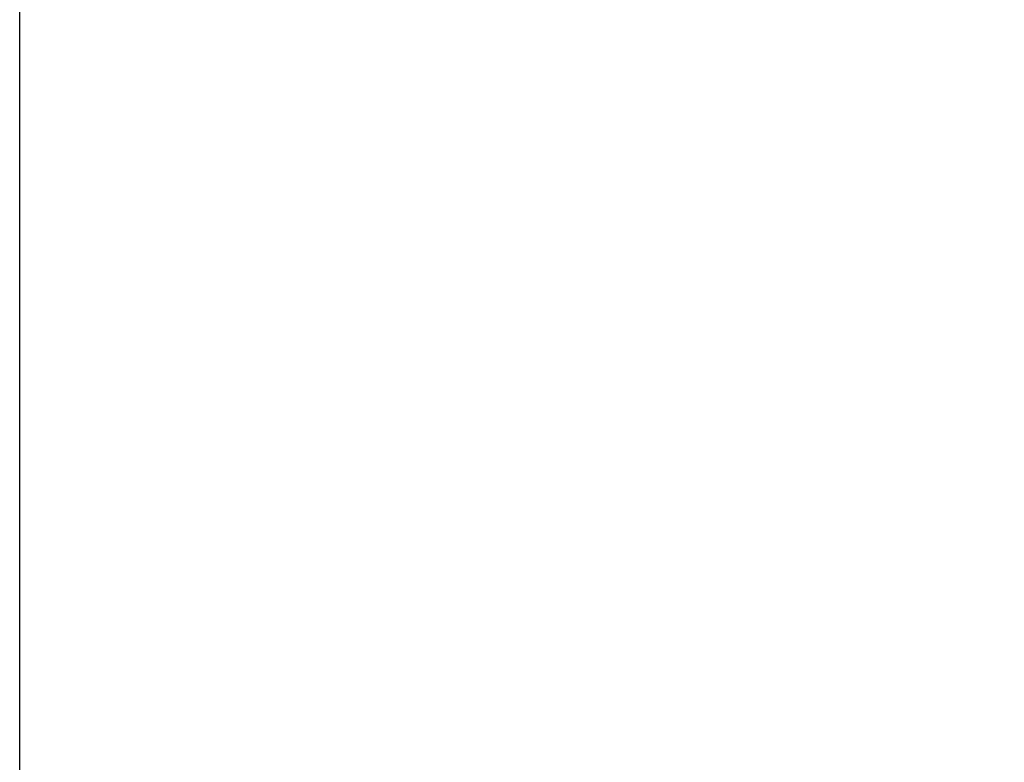
# Model space of a CAD drawing. Extents: x 0 to 1186, y 0 to 805.
# Drawn here: x 275 to 291, y 557 to 569 of the extents above; entities that cross this region are included whole.
import ezdxf

# ---------------------------------------------------------------- set-up
doc = ezdxf.new("R2010")
doc.units = 0
doc.header["$MEASUREMENT"] = 0
doc.layers.get('Defpoints').update_dxf_attribs({"linetype": 'CONTINUOUS'})
doc.layers.add('1_外観図', color=7, linetype='CONTINUOUS')
doc.layers.add('2_外観図(拡張付)', color=7, linetype='CONTINUOUS')
doc.styles.get("Standard").update_dxf_attribs({"font": 'SIMPLEX.SHX', "bigfont": 'BIGFONT.shx'})
doc.dimstyles.new('SUNPO', dxfattribs={"dimscale": 0, "dimtxt": 3, "dimasz": 2.5, "dimexe": 2.2, "dimexo": 0.5, "dimgap": 1, "dimtad": 1, "dimdec": 1, "dimzin": 12, "dimdsep": 46, "dimtxsty": 'STANDARD', "dimcen": 0, "dimclrd": 3, "dimclre": 3, "dimclrt": 4, "dimadec": 0, "dimazin": 0, "dimtfac": 1, "dimtdec": 0, "dimtmove": 0, "dimatfit": 3, "dimfxl": 1, "dimtolj": 1, "dimtzin": 0, "dimarcsym": 0})

# ---------------------------------------------------------------- blocks, each defined once
blk = doc.blocks.new('*D8')
at = {"layer": '1_外観図', "color": 3, "lineweight": -2, "transparency": 16777216}
for p, q in [((275.012, 552.344), (275.012, 622.944)), ((560.012, 552.844), (560.012, 622.944)), ((281.012, 616.344), (554.012, 616.344))]:
    blk.add_line(p, q, dxfattribs=at)
at = {"layer": '1_外観図', "color": 3, "transparency": 16777216}
for points in [[(281.012, 617.344), (281.012, 615.344), (275.012, 616.344)], [(554.012, 617.344), (554.012, 615.344), (560.012, 616.344)]]:
    blk.add_solid(points, dxfattribs=at)
at = {"layer": 'Defpoints', "color": 0, "transparency": 16777216}
for p in [(560.012, 616.344), (560.012, 551.344), (275.012, 550.844)]:
    blk.add_point(p, dxfattribs=at)
at = {"layer": '1_外観図', "color": 4, "transparency": 16777216, "insert": (417.512, 623.094), "char_height": 7.5, "attachment_point": 5}
blk.add_mtext('\\A1;285', dxfattribs=at)
blk = doc.blocks.new('*D2')
at = {"layer": '2_外観図(拡張付)', "color": 3, "lineweight": -2, "transparency": 16777216}
for p, q in [((275.012, 552.344), (275.012, 672.594)), ((560.012, 552.844), (560.012, 672.594)), ((281.012, 665.994), (554.012, 665.994))]:
    blk.add_line(p, q, dxfattribs=at)
at = {"layer": '2_外観図(拡張付)', "color": 3, "transparency": 16777216}
for points in [[(281.012, 666.994), (281.012, 664.994), (275.012, 665.994)], [(554.012, 666.994), (554.012, 664.994), (560.012, 665.994)]]:
    blk.add_solid(points, dxfattribs=at)
at = {"layer": 'Defpoints', "color": 0, "transparency": 16777216}
for p in [(560.012, 665.994), (560.012, 551.344), (275.012, 550.844)]:
    blk.add_point(p, dxfattribs=at)
at = {"layer": '2_外観図(拡張付)', "color": 4, "transparency": 16777216, "insert": (417.512, 672.744), "char_height": 7.5, "attachment_point": 5}
blk.add_mtext('\\A1;285', dxfattribs=at)

msp = doc.modelspace()

# ---------------------------------------------------------------- dimensions: what is measured, and where the dimension line sits
at = {"layer": '1_外観図'}
dim = msp.add_linear_dim(base=(560.012, 616.344), p1=(275.012, 550.844), p2=(560.012, 551.344), dimstyle='SUNPO', override={"dimscale": 3, "dimtxt": 2.5, "dimasz": 2}, dxfattribs=at)
dim.commit()
dim.dimension.update_dxf_attribs({"geometry": '*D8', "text_midpoint": (417.512, 623.094)})
at = {"layer": '2_外観図(拡張付)'}
dim = msp.add_linear_dim(base=(560.012, 665.994), p1=(275.012, 550.844), p2=(560.012, 551.344), dimstyle='SUNPO', override={"dimscale": 3, "dimtxt": 2.5, "dimasz": 2}, dxfattribs=at)
dim.commit()
dim.dimension.update_dxf_attribs({"geometry": '*D2', "text_midpoint": (417.512, 672.744)})

doc.saveas('drawing.dxf')
